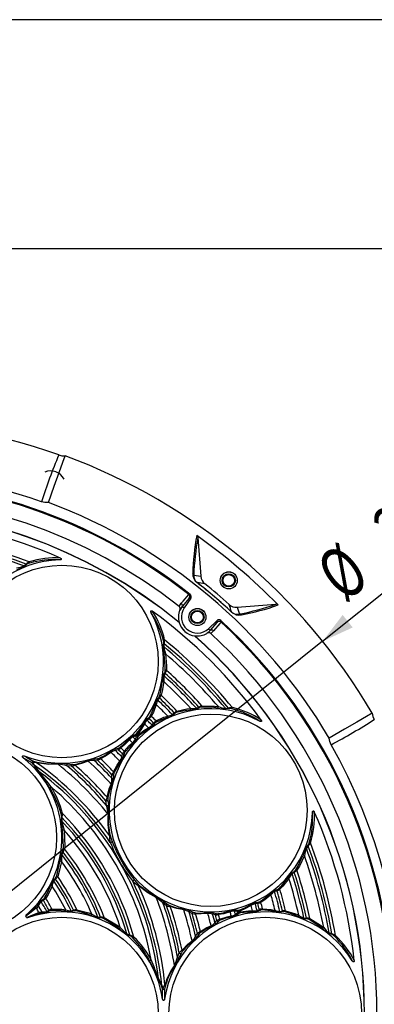
# Model space of a CAD drawing. Extents: x 20 to 1168, y 20 to 820.
# Drawn here: x 293 to 359, y 636 to 820 of the extents above; entities that cross this region are included whole.
import ezdxf
from ezdxf.enums import TextEntityAlignment as Align

# ---------------------------------------------------------------- set-up
doc = ezdxf.new("R2010")
doc.units = 0
doc.header["$LTSCALE"] = 2
doc.linetypes.add('SLD-SOLID', pattern=[0])
doc.layers.get('0').update_dxf_attribs({"linetype": 'CONTINUOUS'})
doc.dimstyles.new('SLDDIMSTYLE0', dxfattribs={"dimtxt": 9.245947, "dimasz": 6, "dimexe": 0, "dimexo": 0.0625, "dimgap": 2.311487, "dimtad": 1, "dimrnd": 1e-09, "dimzin": 12, "dimsah": 1, "dimcen": 0.09, "dimazin": 3, "dimtfac": 1, "dimtofl": 0, "dimtmove": 0, "dimatfit": 3})
doc.dimstyles.new('SLDDIMSTYLE2', dxfattribs={"dimtxt": 9.245947, "dimasz": 6, "dimexe": 0, "dimexo": 0.0625, "dimgap": 2.311487, "dimtad": 1, "dimrnd": 1e-09, "dimzin": 12, "dimblk1": 'NONE', "dimsah": 1, "dimcen": 0, "dimazin": 3, "dimtfac": 1, "dimtmove": 0, "dimatfit": 3})

# ---------------------------------------------------------------- blocks, each defined once
blk = doc.blocks.new('_D')
at = {"color": 7, "linetype": 'SLD-SOLID'}
for p, q in [((112.15, 554.08), (112.15, 779.12)), ((413.97, 554.08), (413.97, 779.12)), ((413.97, 777.12), (112.15, 777.12))]:
    blk.add_line(p, q, dxfattribs=at)
for points in [[(112.15, 777.12), (118.15, 775.62), (118.15, 778.62)], [(413.97, 777.12), (407.97, 778.62), (407.97, 775.62)]]:
    blk.add_solid(points, dxfattribs=at)
at = {"color": 7, "linetype": 'SLD-SOLID', "width": 0.7}
blk.add_text('302', height=9.525, dxfattribs=at).set_placement((248.25, 777.12, -1.21), align=Align.BOTTOM_LEFT)
blk = doc.blocks.new('_D_3')
at = {"color": 7, "linetype": 'SLD-SOLID'}
for q in [(389.34, 735.51), (176.34, 564.54)]:
    blk.add_line((349.79, 703.76), q, dxfattribs=at)
blk.add_solid([(349.79, 703.76), (355.4, 706.35), (353.53, 708.69)], dxfattribs=at)
at = {"color": 7, "linetype": 'SLD-SOLID', "width": 0.7}
for s, p in [('222', (366.24, 716.95, -1.21)), ('%%c', (355.72, 708.51, -1.21))]:
    blk.add_text(s, height=9.525, rotation=38.7533, dxfattribs=at).set_placement(p, align=Align.BOTTOM_LEFT)
blk = doc.blocks.new('_NONE')

msp = doc.modelspace()

# ---------------------------------------------------------------- linework, layer by layer
at = {"color": 7, "linetype": 'SLD-SOLID'}
for p, q in [((1168.002, 819.999), (20.002, 819.999)), ((326.463, 723.175), (327.034, 715.915)), ((293.973, 717.848), (294.391, 718.195)), ((294.521, 718.179), (294.107, 717.834)), ((325.703, 716.138), (327.034, 715.915)), ((322.97, 710.283), (323.365, 710.872)), ((324.869, 711.836), (323.52, 710.263)), ((325.165, 711.818), (323.912, 709.994)), ((324.766, 712.508), (324.762, 712.511)), ((325.165, 711.818), (324.869, 711.836)), ((323.52, 710.263), (323.089, 709.588)), ((323.52, 710.263), (323.912, 709.994)), ((333.808, 710.129), (341.068, 710.701)), ((333.808, 710.129), (334.237, 708.849)), ((322.957, 707.273), (322.958, 707.274)), ((322.995, 707.274), (322.958, 707.274)), ((328.449, 706.119), (330.054, 707.642)), ((328.776, 705.774), (330.118, 707.352)), ((330.118, 707.352), (330.054, 707.642)), ((330.802, 707.352), (330.798, 707.356)), ((328.177, 705.242), (328.776, 705.774)), ((328.776, 705.774), (328.449, 706.119)), ((329.402, 705.716), (328.882, 705.234)), ((320.013, 702.878), (320.105, 703.408)), ((325.911, 704.751), (325.906, 704.787)), ((320.183, 703.303), (320.092, 702.768)), ((320.069, 697.459), (320.299, 697.88)), ((320.373, 697.724), (320.143, 697.299)), ((318.918, 692.991), (319.237, 693.331)), ((319.297, 693.132), (318.976, 692.788)), ((326.21, 691.232), (326.635, 691.462)), ((326.791, 691.388), (326.37, 691.158)), ((331.679, 691.181), (332.214, 691.272)), ((332.319, 691.194), (331.788, 691.102)), ((316.952, 689.245), (317.343, 689.515)), ((317.381, 689.279), (316.989, 689.006)), ((321.698, 690.065), (322.043, 690.386)), ((322.242, 690.326), (321.901, 690.007)), ((317.916, 688.078), (318.19, 688.47)), ((318.425, 688.432), (318.156, 688.041)), ((314.329, 686.132), (314.788, 686.333)), ((314.799, 686.066), (314.338, 685.861)), ((314.772, 685.427), (314.977, 685.888)), ((315.244, 685.877), (315.043, 685.418)), ((311.601, 683.463), (311.062, 683.332)), ((311.086, 683.63), (311.62, 683.757)), ((307.72, 681.509), (307.074, 681.469)), ((307.136, 681.788), (307.776, 681.825)), ((312.243, 682.151), (312.374, 682.69)), ((312.668, 682.71), (312.541, 682.175)), ((296.715, 679.426), (295.875, 680.613)), ((295.911, 680.603), (296.757, 679.407)), ((302.847, 680.382), (301.989, 680.494)), ((302.095, 680.829), (302.946, 680.716)), ((310.38, 678.164), (310.42, 678.809)), ((310.736, 678.865), (310.699, 678.225)), ((309.405, 673.078), (309.293, 673.936)), ((309.626, 674.035), (309.74, 673.184)), ((300.969, 670.243), (301.039, 670.846)), ((301.101, 670.759), (301.031, 670.151)), ((346.745, 665.196), (347.09, 665.61)), ((347.105, 665.48), (346.759, 665.062)), ((300.99, 664.009), (301.235, 664.452)), ((301.288, 664.313), (301.041, 663.866)), ((299.521, 659.141), (299.861, 659.471)), ((299.892, 659.292), (299.551, 658.958)), ((344.481, 660.553), (344.068, 660.3)), ((344.085, 660.476), (344.494, 660.725)), ((340.854, 657.181), (341.3, 657.316)), ((297.185, 655.279), (297.588, 655.515)), ((341.252, 657.114), (340.803, 656.976)), ((296.132, 653.976), (296.398, 654.38)), ((296.318, 653.812), (296.274, 653.865)), ((296.672, 654.326), (296.318, 653.812)), ((297.592, 655.303), (297.186, 655.064)), ((320.631, 654.297), (319.944, 654.823)), ((320.204, 655.061), (320.884, 654.537)), ((337.667, 654.735), (337.19, 654.695)), ((337.278, 654.92), (337.751, 654.958)), ((337.53, 653.427), (337.963, 653.631)), ((296.716, 653.122), (297.338, 653.173)), ((296.74, 653.058), (296.716, 653.122)), ((297.248, 652.908), (296.765, 652.88)), ((298.234, 653.249), (298.644, 653.481)), ((298.826, 653.371), (298.42, 653.14)), ((302.789, 653.349), (303.249, 653.478)), ((303.388, 653.361), (302.933, 653.232)), ((307.785, 652.186), (308.295, 652.176)), ((308.389, 652.061), (307.883, 652.07)), ((325.415, 652.836), (324.836, 653.125)), ((325.049, 653.371), (325.622, 653.083)), ((329.753, 652.589), (329.221, 652.745)), ((329.39, 652.991), (329.917, 652.834)), ((333.824, 653.243), (333.322, 653.297)), ((333.45, 653.536), (333.948, 653.481)), ((333.481, 652.704), (333.889, 653.001)), ((334.115, 652.857), (333.711, 652.561)), ((338.148, 653.48), (337.719, 653.276)), ((341.799, 653.258), (342.257, 653.363)), ((342.4, 653.212), (341.945, 653.106)), ((346.289, 652.012), (346.773, 651.999)), ((346.871, 651.857), (346.391, 651.868)), ((329.653, 651.132), (330.036, 651.533)), ((330.3, 651.403), (329.923, 651.003)), ((313.222, 649.035), (313.784, 648.792)), ((313.828, 648.694), (313.271, 648.935)), ((326.046, 648.61), (326.403, 649.149)), ((326.705, 649.039), (326.353, 648.503)), ((351, 649.233), (351.509, 649.045)), ((351.561, 648.925), (351.055, 649.11)), ((322.659, 644.693), (322.991, 645.492)), ((323.329, 645.411), (323.002, 644.617)), ((319.705, 639.338), (319.097, 640.66)), ((319.102, 640.705), (319.714, 639.374))]:
    msp.add_line(p, q, dxfattribs=at)
for points in [[(298.531, 729.686), (299.647, 732.787), (300.566, 735.339), (301.255, 737.253), (301.681, 738.436)], [(300.492, 738.615), (301.078, 738.467), (301.68, 738.437)], [(298.531, 729.686), (297.869, 729.69), (297.226, 729.842)], [(300.797, 719.313), (300.909, 719.24), (300.936, 719.204), (300.953, 719.161), (300.953, 719.126), (300.942, 719.094), (300.913, 719.057), (300.852, 719.015), (300.718, 718.975), (300.618, 718.966)], [(323.365, 710.872), (323.703, 711.287), (324.766, 712.508)], [(324.762, 712.511), (324.823, 712.507), (325.063, 712.492)], [(317.738, 709.082), (317.668, 709.272), (317.667, 709.375), (317.68, 709.415), (317.705, 709.449), (317.738, 709.469), (317.771, 709.476), (317.826, 709.471), (317.913, 709.434), (317.948, 709.411)], [(330.798, 707.356), (330.589, 707.09), (329.402, 705.716)], [(330.736, 707.647), (330.75, 707.587), (330.802, 707.352)], [(320.368, 698.299), (320.378, 699.131), (320.16, 701.264)], [(320.452, 701.39), (320.632, 699.187), (320.604, 698.326)], [(319.39, 693.679), (319.579, 694.421), (319.817, 696.147)], [(320.11, 696.216), (319.828, 694.428), (319.617, 693.658)], [(317.558, 689.804), (317.934, 690.562), (318.415, 691.894)], [(318.696, 691.917), (318.171, 690.533), (317.768, 689.743)], [(322.569, 690.706), (324.432, 691.125), (325.127, 691.199)], [(325.058, 690.906), (324.386, 690.848), (322.59, 690.479)], [(330.175, 691.249), (329.448, 691.365), (327.21, 691.457)], [(327.237, 691.693), (329.551, 691.645), (330.301, 691.541)], [(318.654, 688.857), (320.131, 689.551), (320.828, 689.785)], [(320.805, 689.504), (320.134, 689.291), (318.715, 688.647)], [(338.322, 689.037), (338.381, 688.918), (338.388, 688.873), (338.38, 688.828), (338.363, 688.798), (338.337, 688.775), (338.294, 688.758), (338.22, 688.753), (338.084, 688.785), (337.993, 688.827)], [(359.057, 690.292), (357.966, 689.667), (356.2, 688.656), (353.847, 687.308), (350.987, 685.671)], [(359.058, 690.291), (359.192, 689.704), (359.44, 689.152)], [(315.057, 686.569), (315.604, 687.266), (316.256, 688.331)], [(316.516, 688.316), (315.821, 687.205), (315.241, 686.475)], [(315.385, 686.33), (316.567, 687.22), (317.227, 687.606)], [(317.242, 687.346), (316.609, 686.985), (315.48, 686.146)], [(311.945, 683.939), (312.661, 684.538), (313.46, 685.389)], [(313.691, 685.344), (312.848, 684.451), (312.097, 683.818)], [(351.367, 684.412), (351.106, 685.019), (350.987, 685.67)], [(312.729, 683.186), (313.658, 684.244), (314.255, 684.78)], [(314.3, 684.549), (313.731, 684.041), (312.85, 683.034)], [(293.818, 681.991), (293.717, 682.102), (293.689, 682.167), (293.681, 682.225), (293.69, 682.269), (293.714, 682.306), (293.746, 682.332), (293.802, 682.354), (293.895, 682.358), (294.013, 682.329)], [(295.482, 681.035), (294.249, 681.743), (293.818, 681.991)], [(294.013, 682.329), (294.443, 682.079), (295.673, 681.366)], [(295.673, 681.366), (295.778, 681.333), (296.357, 681.176)], [(303.459, 680.744), (304.635, 681.005), (305.835, 681.437)], [(305.983, 681.355), (304.738, 680.886), (303.522, 680.593)], [(308.169, 681.945), (309.068, 682.408), (310.033, 683.064)], [(310.228, 682.996), (309.219, 682.3), (308.282, 681.805)], [(310.716, 679.371), (311.397, 680.609), (311.907, 681.317)], [(295.875, 680.613), (295.783, 680.72), (295.482, 681.035)], [(295.561, 681.094), (295.831, 680.73), (295.911, 680.603)], [(296.343, 681.034), (295.679, 681.079), (295.561, 681.094)], [(300.359, 680.768), (298.609, 680.728), (296.343, 681.034)], [(296.357, 681.176), (298.572, 680.841), (300.274, 680.849)], [(311.975, 681.122), (311.493, 680.446), (310.856, 679.258)], [(309.504, 674.611), (309.899, 676.151), (310.266, 677.072)], [(310.348, 676.924), (310.009, 676.036), (309.655, 674.548)], [(347.877, 671.707), (347.911, 671.906), (347.962, 671.996), (347.993, 672.024), (348.032, 672.041), (348.07, 672.042), (348.103, 672.032), (348.148, 672), (348.205, 671.924), (348.224, 671.886)], [(301.466, 668.464), (301.598, 665.365), (301.564, 664.934)], [(301.321, 664.919), (301.346, 665.337), (301.16, 668.353)], [(310.087, 667.446), (310.266, 666.797), (310.435, 666.32)], [(344.763, 661.053), (345.189, 661.769), (346.065, 663.725)], [(346.381, 663.688), (345.436, 661.69), (344.981, 660.959)], [(300.043, 659.838), (300.247, 660.471), (300.666, 662.558)], [(300.975, 662.601), (300.499, 660.451), (300.275, 659.798)], [(341.606, 657.541), (342.141, 658.089), (343.21, 659.465)], [(343.499, 659.379), (342.36, 657.971), (341.793, 657.409)], [(297.832, 655.801), (298.24, 656.488), (298.918, 657.994)], [(299.215, 657.982), (298.48, 656.428), (298.043, 655.718)], [(314.606, 659.095), (314.985, 658.655), (315.408, 658.23)], [(318.669, 655.876), (317.134, 656.715), (315.325, 658.113)], [(315.408, 658.23), (317.159, 656.832), (318.637, 655.988)], [(338.083, 655.101), (338.787, 655.57), (339.87, 656.483)], [(340.125, 656.363), (338.978, 655.426), (338.233, 654.944)], [(296.274, 653.865), (295.341, 653.087), (294.329, 652.348)], [(294.485, 652.684), (295.291, 653.28), (296.132, 653.976)], [(299.229, 653.663), (301.062, 653.639), (301.775, 653.547)], [(323.834, 653.572), (322.521, 653.788), (321.322, 654.143)], [(321.342, 654.305), (322.491, 653.943), (323.746, 653.717)], [(334.299, 653.55), (335.122, 653.88), (336.219, 654.477)], [(336.437, 654.334), (335.278, 653.719), (334.411, 653.377)], [(338.558, 653.733), (340.184, 653.596), (340.905, 653.45)], [(294.454, 652.132), (295.6, 652.639), (296.74, 653.058)], [(294.822, 652.099), (294.624, 652.062), (294.559, 652.068), (294.497, 652.09), (294.466, 652.115), (294.454, 652.132)], [(296.765, 652.88), (295.742, 652.5), (294.822, 652.099)], [(301.637, 653.284), (300.953, 653.386), (299.195, 653.439)], [(306.464, 652.515), (305.935, 652.734), (303.797, 653.336)], [(303.878, 653.556), (306.105, 652.977), (306.656, 652.762)], [(311.729, 650.046), (311.364, 650.339), (308.836, 651.903)], [(308.971, 652.105), (311.599, 650.549), (311.979, 650.255)], [(326.022, 652.99), (327.032, 652.941), (328.196, 653.027)], [(328.33, 652.871), (327.109, 652.773), (326.05, 652.812)], [(330.289, 652.829), (331.208, 652.99), (332.326, 653.327)], [(332.504, 653.172), (331.327, 652.82), (330.36, 652.648)], [(330.592, 651.785), (331.925, 652.237), (332.71, 652.402)], [(332.634, 652.18), (331.887, 652.024), (330.62, 651.593)], [(336.58, 653.13), (335.851, 653.135), (334.454, 652.973)], [(334.464, 653.179), (335.933, 653.359), (336.697, 653.363)], [(340.745, 653.218), (340.057, 653.369), (338.506, 653.521)], [(345.129, 652.306), (344.518, 652.592), (342.777, 653.17)], [(342.873, 653.378), (344.696, 652.809), (345.335, 652.525)], [(347.409, 651.898), (349.389, 650.7), (349.986, 650.235)], [(326.941, 649.488), (328.15, 650.219), (328.945, 650.577)], [(328.906, 650.374), (328.151, 650.03), (327.006, 649.32)], [(349.731, 650.044), (349.16, 650.508), (347.268, 651.707)], [(323.511, 645.971), (324.623, 647.107), (325.402, 647.722)], [(325.398, 647.552), (324.661, 646.953), (323.61, 645.841)], [(355.681, 644.056), (355.673, 643.923), (355.656, 643.881), (355.627, 643.845), (355.597, 643.828), (355.563, 643.821), (355.517, 643.827), (355.45, 643.86), (355.349, 643.956), (355.291, 644.038)], [(319.873, 638.787), (319.762, 639.172), (319.705, 639.338)], [(319.714, 639.374), (319.8, 639.21), (319.964, 638.826)], [(319.964, 638.826), (320.01, 638.936), (320.303, 639.534)], [(320.434, 639.474), (320.28, 638.895), (320.256, 638.787)], [(319.87, 636.868), (319.87, 637.365), (319.873, 638.787)], [(320.256, 638.787), (320.259, 637.365), (320.259, 636.868)], [(320.259, 636.868), (320.213, 636.725), (320.171, 636.668), (320.125, 636.633), (320.083, 636.619), (320.038, 636.62), (320, 636.635), (319.953, 636.673), (319.903, 636.751), (319.87, 636.868)]]:
    msp.add_lwpolyline(points, dxfattribs=at)
for centre, radius in [((301.064, 699.972), 18), ((332.242, 715.154), 1.6), ((332.242, 715.154), 1.587), ((332.242, 715.154), 1.237), ((332.242, 715.154), 1.08), ((326.384, 708.295), 1.6), ((326.384, 708.295), 1.587), ((326.384, 708.295), 1.237), ((326.384, 708.295), 1.113), ((328.882, 672.154), 18), ((282.064, 667.063), 18), ((301.064, 634.154), 18), ((339.064, 634.154), 18)]:
    msp.add_circle(centre, radius, dxfattribs=at)
for centre, radius, start, end in [((263.064, 634.154), 110.964, 70.28783, 109.71217), ((403.291, 695.344), 111.535, 157.1722, 161.98261), ((263.064, 634.154), 111.203, 30.31992, 69.68003), ((263.064, 634.154), 101.604, 70.35328, 109.64672), ((298.977, 732.821), 2.8, 26.61024, 113.38935), ((263.064, 634.154), 99.904, 51.64135, 128.35865), ((263.064, 634.154), 99.732, 51.78372, 128.21628), ((263.064, 634.154), 96.873, 51.80102, 128.19898), ((263.064, 634.154), 101.904, 30.36769, 69.63225), ((263.064, 634.154), 94.542, 50.6616, 129.3384), ((263.064, 634.154), 94.518, 50.67881, 129.32192), ((263.064, 634.154), 94.518, 50.67887, 129.32113), ((263.064, 634.154), 93.144, 66.10259, 83.89741), ((263.064, 634.154), 90.291, 69.30721, 80.69279), ((263.064, 634.154), 89.689, 69.55714, 80.44286), ((263.064, 634.154), 89.219, 69.7308, 80.2692), ((377.832, 714.494), 52.367, 170.04739, 177.81423), ((377.903, 714.06), 52.242, 169.95206, 177.72107), ((263.064, 634.154), 109.469, 44.25809, 54.7446), ((325.963, 723.136), 0.501, 4.47211, 54.69319), ((301.064, 699.972), 19, 91.3475, 231.78544), ((296.285, 716.224), 2.733, 118.75733, 133.85944), ((294.476, 718.359), 0.186, 242.56732, 283.80297), ((295.434, 716.626), 1.802, 103.6207, 120.47293), ((299.723, 703.49), 15.859, 86.11758, 107.44341), ((294.502, 718.417), 0.51, 355.52238, 23.45532), ((299.44, 703.192), 15.818, 85.73034, 106.26332), ((291.706, 723.412), 6.008, 278.54363, 292.16205), ((290.685, 723.307), 6.455, 287.59349, 302.01299), ((294.057, 718.015), 0.187, 243.12904, 285.38855), ((327.592, 716.396), 2.092, 177.37527, 232.41012), ((325.215, 716.095), 0.49, 4.94729, 54.01665), ((327.298, 716.011), 1.6, 175.45701, 232.36482), ((327.022, 714.189), 0.894, 141.66542, 142.12674), ((263.064, 634.154), 102.443, 47.13153, 51.87116), ((311.391, 615.713), 100.15, 80.58476, 81.42648), ((263.064, 634.154), 102.451, 47.13153, 51.87116), ((329.029, 716.072), 2, 184.50734, 231.1577), ((263.064, 634.154), 103.175, 47.84521, 51.15748), ((323.097, 710.48), 0.475, 332.85999, 55.73116), ((324.451, 712.116), 0.503, 326.15433, 51.15211), ((324.753, 712.1), 0.5, 325.53178, 51.65052), ((301.064, 699.972), 19, 248.21456, 28.6525), ((304.666, 700.175), 15.818, 13.73644, 34.26987), ((304.784, 700.57), 15.857, 12.55567, 33.88358), ((263.064, 634.154), 93.144, 36.10259, 53.89741), ((326.384, 708.295), 3.54, 158.57591, 196.76239), ((322.564, 709.856), 0.589, 332.91507, 46.41965), ((326.384, 708.295), 3, 145.50135, 313.50135), ((333.651, 712.123), 2, 227.84012, 274.49914), ((236.39, 678.707), 101.095, 17.57981, 18.41367), ((333.029, 708.99), 0.366, 136.57645, 137.70301), ((334.186, 710.721), 2.06, 226.12801, 282.09308), ((333.859, 710.395), 1.591, 226.46902, 283.71446), ((324.007, 760.116), 52.277, 281.28435, 289.04812), ((326.663, 751.885), 43.905, 280.43846, 289.70526), ((341.108, 710.201), 0.501, 44.29187, 94.54626), ((326.384, 708.295), 3.576, 196.60575, 262.19058), ((326.384, 708.295), 3.575, 196.59676, 262.40593), ((330.398, 707.28), 0.499, 47.31214, 133.5087), ((330.46, 706.983), 0.503, 47.86776, 132.83047), ((263.064, 634.154), 99.904, 312.63865, 47.36135), ((263.064, 634.154), 99.732, 312.78103, 47.21897), ((334.271, 708.361), 0.49, 44.98995, 94.05647), ((326.384, 708.295), 3.54, 262.2403, 300.42679), ((328.524, 704.762), 0.592, 52.80337, 125.87008), ((329.056, 705.39), 0.475, 43.27124, 126.14334), ((263.064, 634.154), 96.873, 312.79832, 47.20168), ((320.32, 703.511), 0.51, 96.54477, 124.47045), ((318.376, 703.433), 1.728, 359.16693, 16.74338), ((320.283, 703.46), 0.186, 196.19771, 237.42202), ((317.565, 703.954), 2.698, 346.04071, 1.34151), ((263.064, 634.154), 90.291, 39.30721, 50.69279), ((263.064, 634.154), 94.542, 311.65891, 48.34109), ((263.064, 634.154), 94.518, 311.67538, 48.32327), ((263.064, 634.154), 94.518, 311.67618, 48.32382), ((327.131, 702.711), 7.12, 178.66309, 191.72989), ((320.194, 702.925), 0.187, 194.59987, 236.88737), ((263.064, 634.154), 89.219, 39.7308, 50.2692), ((326.72, 703.764), 6.702, 188.546, 200.74825), ((263.064, 634.154), 89.689, 39.55714, 50.44286), ((320.385, 701.142), 0.256, 74.85552, 151.63961), ((263.064, 634.154), 88.397, 40.48147, 49.51853), ((319.168, 698.282), 1.2, 340.43298, 0.79986), ((320.495, 697.878), 0.196, 179.40577, 231.63372), ((320.53, 697.934), 0.399, 79.26773, 113.89293), ((318.328, 698.854), 2.337, 331.10474, 346.95631), ((263.064, 634.154), 86.191, 41.88056, 48.11944), ((324.19, 695.988), 4.376, 160.3552, 177.91959), ((320.005, 696.007), 0.234, 63.37453, 143.25659), ((320.266, 697.453), 0.197, 178.0826, 231.31558), ((323.272, 696.663), 3.193, 168.50621, 188.03874), ((263.064, 634.154), 84.297, 42.58806, 47.41194), ((263.064, 634.154), 85.119, 42.11103, 47.88897), ((263.064, 634.154), 85.589, 42.03452, 47.96548), ((321.792, 691.009), 3.491, 145.41451, 165.31048), ((320.786, 691.725), 2.099, 149.57167, 174.73245), ((319.113, 692.937), 0.202, 164.50731, 227.57704), ((263.064, 634.154), 81.019, 43.63865, 46.36135), ((319.432, 693.281), 0.201, 165.74061, 227.80559), ((318.334, 693.936), 1.087, 326.17546, 346.29972), ((317.136, 694.809), 2.735, 322.17432, 335.09634), ((263.064, 634.154), 81.489, 43.63457, 46.36543), ((319.474, 693.344), 0.345, 65.41578, 104.06205), ((263.064, 634.154), 82.091, 43.54325, 46.45675), ((328.882, 672.154), 19, 61.3475, 358.6525), ((318.57, 691.735), 0.222, 55.30711, 134.12812), ((263.064, 634.154), 80.197, 43.92285, 46.07715), ((323.79, 688.111), 2.868, 115.20123, 127.52276), ((322.847, 689.423), 1.087, 103.7013, 123.82628), ((322.255, 690.563), 0.345, 345.94808, 24.57494), ((324.917, 691.094), 0.234, 306.74824, 26.62129), ((324.961, 694.957), 4.052, 271.37168, 290.35358), ((325.581, 694.1), 2.936, 261.09494, 282.35777), ((326.363, 691.355), 0.197, 218.70352, 271.90709), ((327.937, 688.966), 2.815, 104.39865, 117.54139), ((326.789, 691.584), 0.196, 218.34854, 270.60538), ((327.207, 690.172), 1.285, 89.88429, 108.8832), ((326.845, 691.619), 0.399, 336.09381, 10.74258), ((330.053, 691.474), 0.256, 298.36295, 15.14404), ((331.562, 697.557), 6.459, 257.59826, 272.0085), ((332.497, 697.128), 6.004, 248.53741, 262.16644), ((331.836, 691.283), 0.187, 213.14692, 255.37693), ((332.869, 688.618), 2.734, 88.75943, 103.85926), ((332.371, 691.372), 0.186, 212.55353, 253.84109), ((332.333, 689.389), 1.804, 73.62802, 90.45904), ((332.422, 691.409), 0.51, 325.51914, 353.45975), ((329.086, 675.755), 15.818, 55.73023, 76.26324), ((329.48, 675.872), 15.859, 56.11701, 77.44347), ((319.075, 686.906), 3.159, 132.22982, 153.18215), ((318.108, 687.732), 1.696, 131.32405, 159.84189), ((317.134, 689.15), 0.205, 152.40882, 224.76777), ((263.064, 634.154), 76.919, 44.51126, 45.48874), ((317.526, 689.424), 0.205, 153.63418, 224.92532), ((316.691, 690.225), 0.964, 312.55818, 334.12037), ((315.675, 691.092), 2.489, 313.25954, 327.19069), ((263.064, 634.154), 77.389, 44.57675, 45.42325), ((317.581, 689.493), 0.312, 53.30779, 94.19576), ((263.064, 634.154), 77.991, 44.53963, 45.46037), ((320.303, 686.404), 2.956, 123.91423, 135.63879), ((319.169, 687.734), 1.02, 116.46781, 136.84441), ((318.403, 688.67), 0.312, 355.81843, 36.68631), ((319.983, 692.744), 3.342, 284.24074, 305.03398), ((320.646, 689.659), 0.222, 315.8776, 34.68163), ((320.665, 691.783), 2.005, 274.6655, 301.02862), ((321.847, 690.202), 0.202, 222.42901, 285.48189), ((322.192, 690.521), 0.201, 222.19553, 284.24962), ((298.986, 782.858), 111.514, 298.01688, 302.82819), ((316.377, 688.156), 0.213, 49.01285, 124.50621), ((263.064, 634.154), 76.097, 44.62149, 45.37851), ((316.662, 689.17), 1.663, 289.87573, 318.96073), ((317.067, 687.466), 0.213, 325.48726, 40.99387), ((315.853, 690.117), 3.1, 296.61794, 317.96957), ((318.061, 688.223), 0.205, 225.22125, 297.59572), ((318.334, 688.615), 0.205, 225.06086, 296.38674), ((315.905, 683.407), 3.148, 120.05268, 140.97998), ((313.544, 685.203), 0.204, 43.64707, 114.29706), ((315.031, 684.332), 1.679, 114.37911, 142.91795), ((263.064, 634.154), 71.997, 44.68279, 45.31721), ((313.25, 686.114), 1.67, 307.00382, 335.69645), ((314.491, 686.002), 0.208, 141.17362, 222.48728), ((312.335, 686.981), 3.127, 308.94882, 330.01775), ((263.064, 634.154), 72.819, 44.75841, 45.24159), ((314.952, 686.206), 0.208, 142.41834, 222.61663), ((314.912, 685.58), 0.208, 227.52264, 308.82282), ((314.285, 687.179), 0.984, 300.71232, 321.675), ((313.277, 688.154), 2.585, 306.0904, 319.46879), ((263.064, 634.154), 73.289, 44.90201, 45.09799), ((317.405, 684.051), 3.045, 131.5465, 142.89378), ((315.117, 686.041), 0.208, 227.38371, 307.58443), ((315.026, 686.28), 0.29, 42.03382, 83.80242), ((263.064, 634.154), 73.891, 44.92089, 45.07911), ((316.129, 685.34), 1.035, 128.84206, 148.76366), ((315.191, 686.115), 0.29, 6.20935, 47.96176), ((312.185, 680.319), 3.488, 108.37467, 128.10425), ((311.407, 681.271), 2.09, 99.48676, 124.3413), ((311.223, 683.469), 0.211, 130.46404, 220.45464), ((263.064, 634.154), 68.719, 44.30384, 45.69616), ((311.761, 683.6), 0.211, 131.74642, 220.59452), ((310.339, 685.75), 2.612, 298.88429, 312.30892), ((263.064, 634.154), 69.189, 44.54734, 45.45266), ((311.269, 684.765), 1.068, 289.24235, 309.29984), ((311.861, 683.677), 0.275, 30.94381, 72.27307), ((263.064, 634.154), 69.791, 44.63314, 45.36686), ((314.918, 681.244), 2.926, 138.41509, 150.39138), ((312.588, 682.95), 0.275, 17.73287, 59.04859), ((314.114, 684.633), 0.204, 335.70446, 46.36168), ((263.064, 634.154), 101.604, 330.35328, 29.64672), ((282.064, 667.063), 19, 310.8202, 51.78544), ((295.662, 681.151), 0.215, 87.11783, 212.88409), ((296.204, 680.988), 0.652, 144.57663, 170.62732), ((307.679, 677.195), 4.625, 96.7501, 113.50019), ((305.834, 681.259), 0.178, 32.7487, 89.67909), ((306.887, 677.975), 3.499, 86.92278, 104.95905), ((263.064, 634.154), 63.797, 42.27912, 47.72088), ((307.244, 681.602), 0.216, 120.21933, 218.14026), ((263.064, 634.154), 64.619, 42.92722, 47.07278), ((307.889, 681.642), 0.215, 121.51987, 218.40687), ((306.595, 684.324), 3.032, 291.78694, 303.81843), ((263.064, 634.154), 65.089, 43.31958, 46.68042), ((307.575, 683.189), 1.379, 278.40712, 295.54811), ((308.029, 681.716), 0.268, 19.30042, 58.50375), ((263.064, 634.154), 65.691, 43.49892, 46.50108), ((310.076, 682.876), 0.193, 38.58586, 103.03981), ((263.064, 634.154), 67.897, 43.99774, 46.00226), ((310.176, 682.498), 2.096, 325.69207, 350.47572), ((311.787, 681.166), 0.193, 346.94688, 51.42932), ((309.232, 683.274), 3.486, 321.88847, 341.6313), ((312.38, 682.312), 0.211, 229.5498, 319.53043), ((312.511, 682.85), 0.211, 229.40986, 318.25045), ((313.72, 682.333), 1.117, 141.14471, 160.30785), ((295.319, 681.334), 0.341, 298.52636, 315.24705), ((295.915, 680.686), 0.0836, 241.43694, 267.24111), ((263.064, 634.154), 56.889, 34.23415, 54.73447), ((295.917, 681.146), 0.441, 345.26222, 3.94455), ((263.064, 634.154), 57.491, 35.37003, 54.62997), ((213.344, 620.892), 101.867, 32.93648, 35.07252), ((296.776, 679.51), 0.104, 233.67672, 259.31212), ((263.064, 634.154), 56.419, 6.66863, 53.33137), ((236.602, 628.633), 78.719, 37.43646, 40.16616), ((301.069, 670.16), 10.718, 84.50773, 94.25245), ((300.225, 680.714), 0.144, 21.96116, 69.82512), ((263.064, 634.154), 59.697, 38.66192, 51.33808), ((299.313, 669.543), 11.274, 76.26704, 84.6775), ((302.178, 680.619), 0.227, 111.55031, 213.38321), ((263.064, 634.154), 60.519, 40.02931, 49.97069), ((303.032, 680.509), 0.224, 112.48384, 214.41648), ((302.322, 683.241), 2.907, 280.39759, 294.37549), ((263.064, 634.154), 60.989, 40.71398, 49.28602), ((303.09, 682.739), 2.029, 265.92715, 280.4624), ((303.245, 680.566), 0.278, 5.73766, 39.8677), ((263.064, 634.154), 61.591, 41.06168, 48.93832), ((306.902, 677.974), 3.483, 344.9992, 3.11901), ((306.162, 678.753), 4.568, 336.39338, 353.35465), ((310.513, 678.333), 0.216, 231.86496, 329.77238), ((313.247, 677.678), 3.046, 146.20887, 158.18545), ((310.553, 678.978), 0.215, 231.59478, 328.47625), ((310.627, 679.118), 0.268, 31.49546, 70.70222), ((312.105, 678.662), 1.384, 154.48689, 171.56216), ((299.195, 676.093), 0.401, 102.69861, 152.6632), ((284.234, 667.058), 17.272, 14.79329, 32.26433), ((284.39, 667.44), 17.274, 13.77748, 31.57443), ((263.064, 634.154), 55.597, 10.41227, 49.58773), ((310.17, 676.923), 0.178, 0.31397, 57.24577), ((312.729, 673.231), 3.508, 156.82711, 168.40032), ((309.42, 674.121), 0.224, 235.5864, 337.51751), ((309.476, 674.334), 0.279, 50.14639, 84.239), ((311.788, 674.172), 2.166, 169.99831, 183.61131), ((309.53, 673.267), 0.227, 236.6109, 338.45206), ((299.074, 670.506), 10.646, 5.07328, 13.98057), ((299.038, 672.158), 10.751, 355.76275, 5.47754), ((301.258, 670.946), 0.615, 98.53391, 121.96589), ((298.668, 670.763), 2.373, 2.01163, 17.28929), ((311.561, 670.358), 10.593, 180.62547, 190.91431), ((301.139, 670.292), 0.178, 195.98433, 232.5258), ((301.206, 670.9), 0.176, 197.89204, 233.43493), ((298.262, 671.394), 2.909, 347.38019, 3.14867), ((263.064, 634.154), 52.789, 16.09891, 43.90109), ((263.064, 634.154), 53.391, 15.5329, 44.4671), ((322.448, 670.277), 12.823, 174.76324, 192.8173), ((309.624, 671.314), 0.144, 20.19858, 68.02061), ((322.397, 670.446), 12.67, 175.84832, 193.69757), ((332.104, 670.529), 15.818, 343.73611, 4.27007), ((332.402, 670.812), 15.858, 342.55599, 3.88313), ((263.064, 634.154), 93.144, 6.10259, 23.89741), ((263.064, 634.154), 52.319, 16.52553, 43.47447), ((312.077, 672.1), 11.216, 190.00754, 198.91293), ((301.39, 668.197), 0.278, 74.01372, 146.00212), ((263.064, 634.154), 51.497, 18.22032, 41.77968), ((310.057, 667.005), 0.442, 86.07622, 104.71432), ((315.792, 667.489), 5.847, 180.54938, 193.15149), ((299.827, 664.953), 1.494, 340.41174, 358.67665), ((299.035, 665.685), 2.638, 328.67939, 343.46828), ((301.47, 664.492), 0.452, 78.05218, 109.17348), ((263.064, 634.154), 49.291, 21.3573, 38.6427), ((310.154, 666.475), 0.322, 259.99157, 331.09892), ((338.3, 677.591), 30.431, 202.06654, 217.93363), ((338.727, 677.837), 30.546, 202.15153, 217.84843), ((352.823, 661.495), 7.116, 148.65999, 161.7336), ((352.995, 662.611), 6.701, 158.54445, 170.74979), ((346.926, 665.147), 0.187, 164.60963, 206.87199), ((263.064, 634.154), 89.219, 9.7308, 20.2692), ((347.27, 665.565), 0.186, 166.19009, 207.4255), ((345.606, 666.496), 1.729, 329.16834, 346.74344), ((345.163, 667.353), 2.699, 316.04431, 331.34068), ((263.064, 634.154), 89.689, 9.55714, 20.44286), ((347.328, 665.59), 0.51, 66.56107, 94.46009), ((263.064, 634.154), 90.291, 9.30721, 20.69279), ((306.322, 662.057), 5.679, 159.89239, 174.93427), ((305.768, 662.985), 4.808, 169.43752, 184.58089), ((301.181, 663.998), 0.192, 176.53403, 223.19077), ((263.064, 634.154), 48.219, 21.96084, 38.03916), ((301.426, 664.445), 0.191, 177.97646, 223.70867), ((263.064, 634.154), 48.689, 21.72539, 38.27461), ((346.2, 663.507), 0.256, 44.84464, 121.65385), ((263.064, 634.154), 88.397, 10.48147, 19.51853), ((300.846, 662.39), 0.247, 58.47765, 137.06167), ((263.064, 634.154), 47.397, 23.11649, 36.88351), ((343.716, 661.639), 1.2, 310.43689, 330.79711), ((344.721, 660.657), 0.399, 49.24674, 83.90896), ((300.05, 659.412), 0.198, 162.52699, 217.35596), ((298.759, 660.248), 1.348, 324.82623, 342.29001), ((297.971, 661.141), 2.666, 316.09342, 329.75654), ((263.064, 634.154), 44.589, 25.6829, 34.3171), ((300.098, 659.461), 0.381, 62.30203, 98.22215), ((263.064, 634.154), 45.191, 25.42626, 34.57374), ((346.919, 657.14), 4.377, 130.35646, 147.91745), ((343.303, 659.25), 0.234, 33.38117, 113.24425), ((346.46, 658.185), 3.193, 138.50587, 158.04011), ((263.064, 634.154), 84.297, 12.58806, 17.41194), ((344.252, 660.371), 0.197, 148.08121, 201.30954), ((263.064, 634.154), 85.119, 12.11103, 17.88897), ((344.663, 660.626), 0.196, 149.40327, 201.63902), ((343.27, 662.559), 2.343, 301.12624, 316.93499), ((263.064, 634.154), 85.589, 12.03452, 17.96548), ((263.064, 634.154), 86.191, 11.88056, 18.11944), ((302.791, 656.691), 4.086, 143.15076, 161.40814), ((299.059, 657.81), 0.231, 47.71801, 127.62291), ((301.995, 657.571), 2.81, 150.43694, 171.60641), ((263.064, 634.154), 43.297, 26.60979, 33.39021), ((299.709, 659.077), 0.198, 161.23169, 217.02834), ((263.064, 634.154), 44.119, 25.79104, 34.20896), ((314.6, 658.773), 0.322, 88.90039, 160.00855), ((263.064, 634.154), 56.889, 5.26553, 25.76585), ((318.177, 662.989), 5.649, 226.62538, 239.67248), ((315.011, 658.424), 0.441, 315.26307, 333.94836), ((263.064, 634.154), 57.491, 5.37003, 24.62997), ((341.444, 657.176), 0.201, 135.74914, 197.79807), ((340.219, 659.648), 2.736, 292.17697, 305.0942), ((340.82, 658.292), 1.087, 296.17046, 316.30388), ((341.512, 657.21), 0.345, 35.41424, 74.06067), ((263.064, 634.154), 82.091, 13.54325, 16.45675), ((297.762, 655.411), 0.202, 149.2307, 212.63756), ((296.903, 656.345), 1.076, 309.55601, 329.67027), ((295.968, 657.518), 2.747, 306.23626, 319.04932), ((297.82, 655.462), 0.339, 48.92345, 87.95979), ((263.064, 634.154), 41.091, 28.34589, 31.65411), ((313.981, 646.334), 10.719, 54.50775, 64.25224), ((318.526, 655.896), 0.144, 351.98248, 39.80065), ((263.064, 634.154), 59.697, 8.66192, 21.33808), ((312.147, 646.672), 11.28, 46.26967, 54.67549), ((342.352, 654.028), 3.491, 115.41391, 135.31232), ((339.924, 656.268), 0.222, 25.318, 104.12952), ((341.839, 655.15), 2.1, 119.5794, 144.72564), ((263.064, 634.154), 80.197, 13.92285, 16.07715), ((340.995, 657.037), 0.202, 134.50539, 197.57905), ((263.064, 634.154), 81.019, 13.63865, 16.36135), ((263.064, 634.154), 81.489, 13.63457, 16.36543), ((295.742, 653.331), 0.755, 45.1098, 58.8279), ((263.064, 634.154), 38.629, 29.40904, 30.59096), ((299.329, 652.608), 3.425, 128.74623, 148.8424), ((296.502, 654.185), 0.221, 39.49092, 118.00096), ((298.533, 653.578), 2.005, 132.17902, 158.09632), ((263.064, 634.154), 39.197, 29.02676, 30.97324), ((297.357, 655.172), 0.202, 148.00159, 212.42965), ((263.064, 634.154), 40.019, 28.49966, 31.50034), ((263.064, 634.154), 40.489, 28.51123, 31.48877), ((299.789, 650.844), 2.874, 101.23644, 113.47975), ((298.896, 653.598), 0.339, 332.04209, 11.08073), ((320.171, 654.837), 0.227, 81.53689, 183.39329), ((263.064, 634.154), 60.519, 10.02931, 19.97069), ((320.855, 654.315), 0.224, 82.47834, 184.41784), ((321.606, 657.035), 2.906, 250.39574, 264.37631), ((263.064, 634.154), 60.989, 10.71398, 19.28602), ((322.022, 656.22), 2.032, 235.93786, 250.45269), ((321.068, 654.257), 0.279, 335.74597, 9.86145), ((263.064, 634.154), 61.591, 11.06168, 18.93832), ((323.222, 649.119), 4.628, 66.75528, 83.49586), ((323.657, 653.564), 0.178, 2.74931, 59.6858), ((337.948, 651.833), 3.159, 102.23219, 123.18101), ((336.236, 654.265), 0.213, 19.00378, 94.51067), ((337.523, 653.033), 1.695, 101.32089, 129.84627), ((263.064, 634.154), 76.097, 14.62149, 15.37851), ((337.388, 654.747), 0.205, 122.41479, 194.76661), ((263.064, 634.154), 76.919, 14.51126, 15.48874), ((337.865, 654.788), 0.205, 123.63403, 194.92733), ((337.097, 657.156), 2.487, 283.25234, 297.1957), ((263.064, 634.154), 77.389, 14.57675, 15.42325), ((337.542, 655.9), 0.965, 282.56245, 304.11901), ((338.76, 650.784), 2.956, 93.91531, 105.63797), ((338.161, 653.684), 0.205, 195.08874, 266.34705), ((337.947, 654.82), 0.312, 23.32162, 64.17231), ((263.064, 634.154), 77.991, 14.53963, 15.46037), ((338.248, 653.697), 0.312, 325.82164, 6.68326), ((294.645, 652.406), 0.321, 119.91296, 190.39878), ((263.064, 634.154), 36.173, 29.80273, 30.19727), ((301.064, 634.154), 19, 8.21456, 109.1798), ((296.093, 652.876), 0.673, 0.3307, 15.73327), ((297.131, 653.095), 0.221, 301.99697, 20.51187), ((297.206, 656.198), 3.29, 270.74065, 291.67047), ((297.627, 655.073), 1.923, 261.33814, 288.38731), ((298.413, 653.342), 0.202, 207.55431, 272.01071), ((298.823, 653.573), 0.202, 207.35428, 270.76822), ((299.2, 652.369), 1.071, 90.2738, 110.49717), ((301.549, 653.498), 0.231, 292.38218, 12.28634), ((302.431, 656.939), 3.74, 257.74047, 277.70095), ((302.707, 655.629), 2.281, 245.89516, 272.05993), ((302.971, 653.427), 0.198, 202.96733, 258.77502), ((303.907, 650.751), 2.805, 90.58452, 103.56736), ((303.431, 653.555), 0.198, 202.65955, 257.45783), ((303.518, 652.155), 1.213, 76.73487, 96.14981), ((303.497, 653.572), 0.381, 321.78447, 357.685), ((306.409, 652.755), 0.247, 282.93944, 1.51459), ((308.711, 657.194), 5.19, 244.35367, 260.8192), ((309.176, 656.311), 4.353, 234.62133, 251.35924), ((307.969, 652.242), 0.192, 196.8108, 243.46581), ((308.328, 649.271), 2.905, 77.21457, 90.63598), ((308.479, 652.23), 0.191, 196.27691, 242.03345), ((308.094, 650.52), 1.569, 61.76054, 79.14974), ((308.54, 652.245), 0.453, 310.85098, 341.9226), ((339.064, 634.154), 19, 31.3475, 171.78544), ((263.064, 634.154), 63.797, 12.27912, 17.72088), ((322.925, 650.191), 3.501, 56.92744, 74.95398), ((325.049, 653.155), 0.216, 90.21691, 188.142), ((263.064, 634.154), 64.619, 12.92722, 17.07278), ((325.628, 652.868), 0.215, 91.5162, 188.41027), ((325.848, 655.837), 3.032, 261.78845, 273.81998), ((263.064, 634.154), 65.089, 13.31958, 16.68042), ((326.13, 654.366), 1.38, 248.41525, 265.53773), ((325.786, 652.862), 0.268, 349.29576, 28.51123), ((263.064, 634.154), 65.691, 13.49892, 16.50108), ((328.687, 649.572), 3.49, 78.37955, 98.0999), ((328.139, 652.842), 0.193, 8.58604, 73.03986), ((328.488, 650.786), 2.091, 69.49615, 94.33425), ((263.064, 634.154), 67.897, 13.99774, 16.00226), ((329.429, 652.783), 0.211, 100.46543, 190.45154), ((263.064, 634.154), 68.719, 14.30384, 15.69616), ((329.96, 652.627), 0.211, 101.74887, 190.59397), ((329.803, 655.205), 2.617, 268.89706, 282.29622), ((263.064, 634.154), 69.189, 14.54734, 15.45266), ((330.116, 653.886), 1.072, 259.2759, 279.26415), ((330.085, 652.644), 0.275, 0.94227, 42.27388), ((263.064, 634.154), 69.791, 14.63314, 15.36686), ((333.453, 650.387), 3.148, 90.05573, 110.97743), ((332.306, 653.124), 0.204, 13.64634, 84.28367), ((333.158, 651.626), 1.679, 84.37998, 112.91912), ((263.064, 634.154), 71.997, 14.68279, 15.31721), ((332.147, 655.269), 3.127, 278.95097, 300.01766), ((332.515, 652.345), 0.204, 305.69971, 16.3629), ((332.507, 654.06), 1.67, 277.00234, 305.69911), ((333.525, 653.342), 0.208, 111.17862, 192.48483), ((263.064, 634.154), 72.819, 14.75841, 15.24159), ((333.679, 652.766), 0.208, 197.50785, 278.83799), ((334.027, 653.289), 0.208, 112.42064, 192.61645), ((333.549, 655.818), 2.59, 276.10304, 289.45565), ((263.064, 634.154), 73.289, 14.90201, 15.09799), ((335.072, 650.202), 3.039, 101.53331, 112.90567), ((334.087, 653.063), 0.208, 197.39585, 277.56825), ((333.936, 654.464), 0.983, 270.69779, 291.68927), ((334.612, 651.953), 1.032, 98.81122, 118.79816), ((334.128, 653.316), 0.29, 12.01504, 53.814), ((263.064, 634.154), 73.891, 14.92089, 15.07911), ((334.188, 653.09), 0.29, 336.20466, 17.965), ((336.488, 653.322), 0.213, 295.48483, 10.9951), ((336.763, 656.225), 3.1, 266.61671, 287.9701), ((336.989, 655), 1.663, 259.87684, 288.95914), ((337.728, 653.481), 0.205, 195.2337, 267.58542), ((338.443, 652.503), 1.021, 86.47837, 106.83985), ((340.684, 653.432), 0.222, 285.86302, 4.69381), ((341.652, 656.434), 3.341, 254.23623, 275.03725), ((341.763, 655.261), 2.003, 244.65689, 271.03847), ((341.996, 653.301), 0.202, 192.41072, 255.50187), ((342.633, 650.513), 2.875, 85.21624, 97.50792), ((342.454, 653.406), 0.201, 192.18635, 254.26016), ((342.472, 652.126), 1.088, 73.70618, 93.82161), ((342.529, 653.41), 0.345, 315.95547, 354.56665), ((345.101, 652.539), 0.234, 276.74224, 356.61822), ((347.07, 655.864), 4.053, 241.37319, 260.35107), ((347.179, 654.811), 2.937, 231.09998, 252.35632), ((346.484, 652.042), 0.197, 188.69296, 241.91433), ((346.652, 649.185), 2.817, 74.40031, 87.53762), ((346.967, 652.028), 0.196, 188.35715, 240.60187), ((346.623, 650.595), 1.285, 59.88291, 78.87993), ((347.033, 652.03), 0.399, 306.1069, 340.73149), ((311.71, 650.322), 0.278, 273.99503, 345.98767), ((319.208, 658.801), 11.514, 229.49788, 238.9619), ((320.348, 657.539), 11.095, 221.03834, 230.0418), ((327.606, 653.61), 3.487, 291.89092, 311.62937), ((328.765, 650.506), 0.193, 316.9431, 21.43216), ((328.036, 652.465), 2.096, 295.69362, 320.47813), ((329.852, 651.202), 0.211, 199.53814, 289.53787), ((331.515, 649.011), 2.923, 108.40777, 120.39693), ((330.234, 651.603), 0.211, 199.40709, 288.25391), ((331.024, 650.549), 1.119, 111.16153, 130.29398), ((330.351, 651.651), 0.275, 347.73372, 29.06018), ((349.739, 650.3), 0.256, 268.36134, 345.15091), ((354.085, 654.811), 6.455, 227.59511, 242.01306), ((354.684, 653.977), 6.006, 218.54109, 232.16359), ((313.399, 649.059), 0.178, 187.49061, 223.98686), ((312.883, 645.948), 2.984, 57.04936, 72.422), ((313.958, 648.812), 0.175, 186.54112, 222.13934), ((312.521, 646.622), 2.45, 42.95234, 57.7456), ((314.025, 648.834), 0.615, 298.0422, 321.4634), ((302.037, 635.955), 17.405, 27.80292, 45.13951), ((302.468, 635.913), 17.382, 28.48132, 46.16708), ((322.688, 651.229), 4.568, 306.39228, 323.35477), ((322.94, 650.184), 3.482, 314.997, 333.12205), ((326.246, 648.69), 0.216, 201.86506, 299.7696), ((328.286, 646.754), 3.047, 116.21085, 128.18356), ((326.603, 649.228), 0.215, 201.59829, 298.46998), ((327.789, 648.179), 1.383, 124.48564, 141.56733), ((326.737, 649.313), 0.268, 1.49375, 40.70584), ((351.187, 649.244), 0.187, 183.12643, 225.40176), ((351.695, 649.053), 0.186, 182.57071, 223.80934), ((350.749, 646.419), 2.733, 58.75646, 73.85821), ((350.671, 647.354), 1.805, 43.634, 60.45723), ((351.758, 649.059), 0.509, 295.50431, 323.46519), ((341.041, 637.171), 15.818, 25.73025, 46.2632), ((341.442, 637.075), 15.858, 26.11705, 47.44386), ((325.244, 647.64), 0.178, 330.32089, 27.2434), ((312.426, 647.631), 10.646, 335.07352, 343.98071), ((313.224, 649.078), 10.748, 325.76111, 335.47914), ((322.861, 644.795), 0.227, 206.60778, 308.46279), ((325.611, 643.166), 3.503, 126.81779, 138.40572), ((323.193, 645.589), 0.224, 205.57972, 307.51731), ((325.27, 644.448), 2.167, 140.00345, 153.60719), ((323.349, 645.745), 0.278, 20.13395, 54.26617), ((317.451, 644.474), 0.401, 267.32923, 317.31592), ((255.682, 611.849), 69.652, 24.43332, 27.55748), ((259.304, 619.524), 63.438, 19.5052, 22.89259), ((332.553, 635.746), 12.822, 144.76281, 162.8179), ((332.595, 635.918), 12.671, 145.84905, 163.69705), ((321.967, 643.055), 0.144, 350.2063, 38.02179), ((319.2, 640.671), 0.104, 160.63958, 186.31398), ((319.788, 639.336), 0.0838, 152.76845, 178.4932), ((320.188, 639.11), 0.44, 56.0259, 74.77596), ((320.05, 638.499), 0.338, 104.68429, 121.5216), ((320.064, 638.885), 0.215, 207.11671, 332.88329), ((320.194, 639.436), 0.652, 249.36987, 275.437)]:
    msp.add_arc(centre, radius, start, end, dxfattribs=at)

# ---------------------------------------------------------------- dimensions: what is measured, and where the dimension line sits
dim = msp.add_linear_dim(base=(112.154, 777.118), p1=(413.975, 552.077), p2=(112.154, 552.077), dimstyle='SLDDIMSTYLE0', dxfattribs=at)
dim.commit()
dim.dimension.update_dxf_attribs({"geometry": '_D', "text_midpoint": (263.064, 777.118), "dimtype": 160})
dim = msp.add_diameter_dim_2p(p1=(176.343, 564.544), p2=(349.786, 703.763), dimstyle='SLDDIMSTYLE2', dxfattribs=at)
dim.commit()
dim.dimension.update_dxf_attribs({"geometry": '_D_3', "text_midpoint": (372.687, 722.146), "dimtype": 163})

doc.saveas('drawing.dxf')
